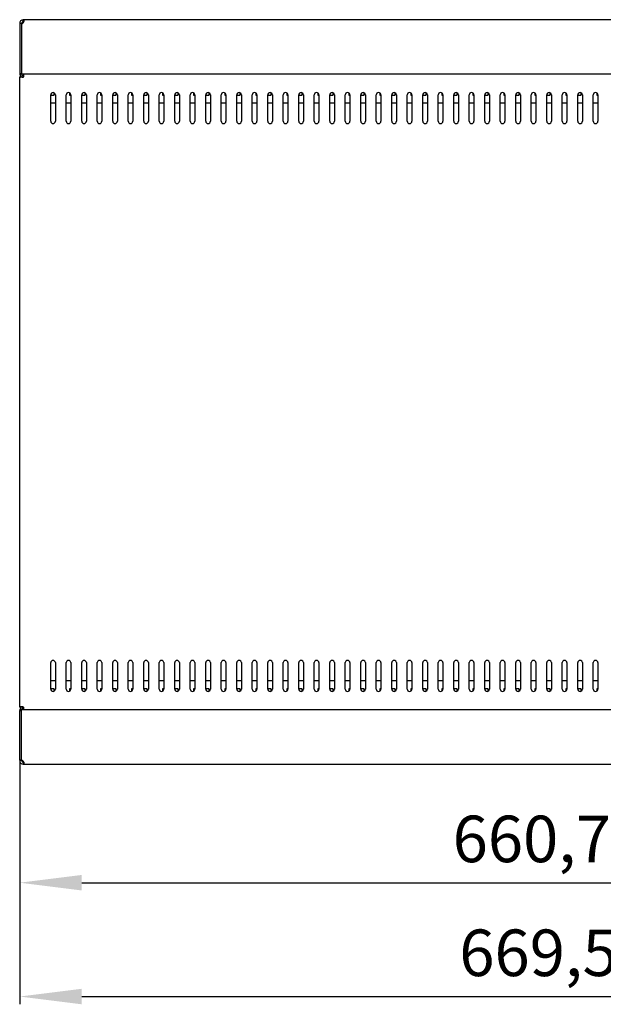
# Model space of a CAD drawing. Units: millimetres. Extents: x 0 to 420, y 0 to 297.
# Drawn here: x 106 to 143, y 167 to 231 of the extents above; entities that cross this region are included whole.
import ezdxf

# ---------------------------------------------------------------- set-up
doc = ezdxf.new("R2010")
doc.units = ezdxf.units.MM
doc.header["$LTSCALE"] = 23.1
doc.header["$PDMODE"] = 3
doc.header["$PDSIZE"] = 1
doc.layers.get('0').update_dxf_attribs({"linetype": 'CONTINUOUS'})
doc.layers.get('Defpoints').update_dxf_attribs({"linetype": 'CONTINUOUS'})
for name, color, linetype in [('02___PRT_ALL_AXES', 7, 'CONTINUOUS'), ('07__ASM_ALL_ANNOTATION', 7, 'CONTINUOUS'), ('ALL_FEATURES', 7, 'CONTINUOUS')]:
    doc.layers.add(name, color=color, linetype=linetype)
doc.styles.get("Standard").update_dxf_attribs({"font": 'gost.ttf'})
doc.dimstyles.new('DIMSTYLE_1', dxfattribs={"dimtxt": 3, "dimasz": 4, "dimexe": 0.5, "dimexo": 0, "dimgap": 0.75, "dimtad": 1, "dimdec": 3, "dimlfac": 10, "dimtxsty": 'STANDARD', "dimblk": '_FILLED', "dimblk1": '_FILLED', "dimblk2": '_FILLED', "dimcen": 0.09, "dimadec": 0, "dimazin": 0, "dimtp": 0.8, "dimtm": 0.8, "dimtfac": 1, "dimtdec": 3, "dimtofl": 0, "dimtmove": 0, "dimatfit": 3, "dimldrblk": '_FILLED', "dimfxl": 1, "dimtolj": 1, "dimarcsym": 0})

# ---------------------------------------------------------------- blocks, each defined once
blk = doc.blocks.new('_FILLED')
at = {"color": 0, "linetype": 'ByBlock'}
blk.add_solid([(0, 0), (-1, 0.125), (-1, -0.125)], dxfattribs=at)
blk = doc.blocks.new('*D3')
at = {"layer": '07__ASM_ALL_ANNOTATION', "color": 0, "linetype": 'Continuous', "lineweight": -2}
for p, q in [((172.535, 202.406), (172.535, 167.181)), ((105.585, 182.911), (105.585, 167.181)), ((109.585, 167.681), (168.535, 167.681))]:
    blk.add_line(p, q, dxfattribs=at)
at = {"layer": 'Defpoints', "color": 0, "linetype": 'Continuous'}
for p in [(172.535, 202.406), (105.585, 182.911), (172.535, 167.681)]:
    blk.add_point(p, dxfattribs=at)
at = {"layer": '07__ASM_ALL_ANNOTATION', "color": 0, "linetype": 'Continuous', "lineweight": -2, "xscale": 4, "yscale": 4, "zscale": 4, "rotation": 180}
blk.add_blockref('_FILLED', (105.585, 167.681), dxfattribs=at)
at = {"layer": '07__ASM_ALL_ANNOTATION', "color": 0, "linetype": 'Continuous', "lineweight": -2, "xscale": 4, "yscale": 4, "zscale": 4}
blk.add_blockref('_FILLED', (172.535, 167.681), dxfattribs=at)
at = {"layer": '07__ASM_ALL_ANNOTATION', "color": 0, "linetype": 'Continuous', "insert": (139.056, 172.002), "char_height": 3, "attachment_point": 2}
blk.add_mtext('\\A1;669,5', dxfattribs=at)
blk = doc.blocks.new('*D4')
at = {"layer": '07__ASM_ALL_ANNOTATION', "color": 0, "linetype": 'Continuous', "lineweight": -2}
for p, q in [((171.655, 184.108), (171.655, 174.521)), ((105.585, 182.911), (105.585, 174.521)), ((109.585, 175.021), (167.655, 175.021))]:
    blk.add_line(p, q, dxfattribs=at)
at = {"layer": 'Defpoints', "color": 0, "linetype": 'Continuous'}
for p in [(171.655, 184.108), (105.585, 182.911), (171.655, 175.021)]:
    blk.add_point(p, dxfattribs=at)
at = {"layer": '07__ASM_ALL_ANNOTATION', "color": 0, "linetype": 'Continuous', "lineweight": -2, "xscale": 4, "yscale": 4, "zscale": 4, "rotation": 180}
blk.add_blockref('_FILLED', (105.585, 175.021), dxfattribs=at)
at = {"layer": '07__ASM_ALL_ANNOTATION', "color": 0, "linetype": 'Continuous', "lineweight": -2, "xscale": 4, "yscale": 4, "zscale": 4}
blk.add_blockref('_FILLED', (171.655, 175.021), dxfattribs=at)
at = {"layer": '07__ASM_ALL_ANNOTATION', "color": 0, "linetype": 'Continuous', "insert": (138.627, 179.342), "char_height": 3, "attachment_point": 2}
blk.add_mtext('\\A1;660,7', dxfattribs=at)

msp = doc.modelspace()

# ---------------------------------------------------------------- linework, layer by layer
at = {"color": 7, "linetype": 'Continuous'}
for p, q in [((105.70513, 230.41573), (105.58513, 230.41573)), ((105.81482, 230.53529), (105.80451, 230.65484)), ((105.81119, 230.53529), (105.81119, 230.65484)), ((105.81513, 230.53573), (105.81513, 230.46394)), ((170.28513, 230.65573), (105.82513, 230.65573)), ((105.58513, 227.19573), (105.70513, 227.19573)), ((105.58513, 186.35573), (105.58513, 226.95573)), ((105.78513, 226.95573), (105.58513, 226.95573)), ((105.60068, 226.97946), (105.65728, 226.95573)), ((105.61192, 227.00214), (105.70175, 227.15773)), ((105.69852, 226.95214), (105.78835, 227.10773)), ((105.70513, 227.15573), (171.65513, 227.15573)), ((105.78513, 226.90214), (105.78513, 226.97946)), ((105.78513, 226.97946), (105.84632, 226.97946)), ((105.84632, 227.07573), (105.82513, 227.07573)), ((105.84632, 226.97946), (105.84632, 227.15773)), ((107.58513, 224.10573), (107.58513, 225.80573)), ((107.88513, 225.80573), (107.88513, 224.10573)), ((108.58513, 224.10573), (108.58513, 225.80573)), ((108.83013, 225.76573), (108.83013, 225.91563)), ((108.88513, 225.76573), (108.83013, 225.76573)), ((108.88513, 225.80573), (108.88513, 224.10573)), ((109.58513, 224.10573), (109.58513, 225.80573)), ((109.78013, 225.76573), (109.58513, 225.76573)), ((109.78013, 225.94367), (109.78013, 225.76573)), ((109.88513, 225.80573), (109.88513, 224.10573)), ((110.58513, 224.10573), (110.58513, 225.80573)), ((110.83013, 225.76573), (110.83013, 225.91563)), ((110.88513, 225.76573), (110.83013, 225.76573)), ((110.88513, 225.80573), (110.88513, 224.10573)), ((111.58513, 224.10573), (111.58513, 225.80573)), ((111.78013, 225.76573), (111.58513, 225.76573)), ((111.78013, 225.94367), (111.78013, 225.76573)), ((111.88513, 225.80573), (111.88513, 224.10573)), ((112.58513, 224.10573), (112.58513, 225.80573)), ((112.83013, 225.76573), (112.83013, 225.91563)), ((112.88513, 225.76573), (112.83013, 225.76573)), ((112.88513, 225.80573), (112.88513, 224.10573)), ((113.58513, 224.10573), (113.58513, 225.80573)), ((113.78013, 225.76573), (113.58513, 225.76573)), ((113.78013, 225.94367), (113.78013, 225.76573)), ((113.88513, 225.80573), (113.88513, 224.10573)), ((114.58513, 224.10573), (114.58513, 225.80573)), ((114.83013, 225.76573), (114.83013, 225.91563)), ((114.88513, 225.76573), (114.83013, 225.76573)), ((114.88513, 225.80573), (114.88513, 224.10573)), ((115.58513, 224.10573), (115.58513, 225.80573)), ((115.78013, 225.76573), (115.58513, 225.76573)), ((115.78013, 225.94367), (115.78013, 225.76573)), ((115.88513, 225.80573), (115.88513, 224.10573)), ((116.58513, 224.10573), (116.58513, 225.80573)), ((116.83013, 225.76573), (116.83013, 225.91563)), ((116.88513, 225.76573), (116.83013, 225.76573)), ((116.88513, 225.80573), (116.88513, 224.10573)), ((117.58513, 224.10573), (117.58513, 225.80573)), ((117.78013, 225.76573), (117.58513, 225.76573)), ((117.78013, 225.94367), (117.78013, 225.76573)), ((117.88513, 225.80573), (117.88513, 224.10573)), ((118.58513, 224.10573), (118.58513, 225.80573)), ((118.83013, 225.76573), (118.83013, 225.91563)), ((118.88513, 225.76573), (118.83013, 225.76573)), ((118.88513, 225.80573), (118.88513, 224.10573)), ((119.58513, 224.10573), (119.58513, 225.80573)), ((119.78013, 225.76573), (119.58513, 225.76573)), ((119.78013, 225.94367), (119.78013, 225.76573)), ((119.88513, 225.80573), (119.88513, 224.10573)), ((120.58513, 224.10573), (120.58513, 225.80573)), ((120.83013, 225.76573), (120.83013, 225.91563)), ((120.88513, 225.76573), (120.83013, 225.76573)), ((120.88513, 225.80573), (120.88513, 224.10573)), ((121.58513, 224.10573), (121.58513, 225.80573)), ((121.78013, 225.76573), (121.58513, 225.76573)), ((121.78013, 225.94367), (121.78013, 225.76573)), ((121.88513, 225.80573), (121.88513, 224.10573)), ((122.58513, 224.10573), (122.58513, 225.80573)), ((122.83013, 225.76573), (122.83013, 225.91563)), ((122.88513, 225.76573), (122.83013, 225.76573)), ((122.88513, 225.80573), (122.88513, 224.10573)), ((123.58513, 224.10573), (123.58513, 225.80573)), ((123.78013, 225.76573), (123.58513, 225.76573)), ((123.78013, 225.94367), (123.78013, 225.76573)), ((123.88513, 225.80573), (123.88513, 224.10573)), ((124.58513, 224.10573), (124.58513, 225.80573)), ((124.83013, 225.76573), (124.83013, 225.91563)), ((124.88513, 225.76573), (124.83013, 225.76573)), ((124.88513, 225.80573), (124.88513, 224.10573)), ((125.58513, 224.10573), (125.58513, 225.80573)), ((125.78013, 225.76573), (125.58513, 225.76573)), ((125.78013, 225.94367), (125.78013, 225.76573)), ((125.88513, 225.80573), (125.88513, 224.10573)), ((126.58513, 224.10573), (126.58513, 225.80573)), ((126.83013, 225.76573), (126.83013, 225.91563)), ((126.88513, 225.76573), (126.83013, 225.76573)), ((126.88513, 225.80573), (126.88513, 224.10573)), ((127.58513, 224.10573), (127.58513, 225.80573)), ((127.78013, 225.76573), (127.58513, 225.76573)), ((127.78013, 225.94367), (127.78013, 225.76573)), ((127.88513, 225.80573), (127.88513, 224.10573)), ((128.58513, 224.10573), (128.58513, 225.80573)), ((128.83013, 225.76573), (128.83013, 225.91563)), ((128.88513, 225.76573), (128.83013, 225.76573)), ((128.88513, 225.80573), (128.88513, 224.10573)), ((129.58513, 224.10573), (129.58513, 225.80573)), ((129.78013, 225.76573), (129.58513, 225.76573)), ((129.78013, 225.94367), (129.78013, 225.76573)), ((129.88513, 225.80573), (129.88513, 224.10573)), ((130.58513, 224.10573), (130.58513, 225.80573)), ((130.83013, 225.76573), (130.83013, 225.91563)), ((130.88513, 225.76573), (130.83013, 225.76573)), ((130.88513, 225.80573), (130.88513, 224.10573)), ((131.58513, 224.10573), (131.58513, 225.80573)), ((131.78013, 225.76573), (131.58513, 225.76573)), ((131.78013, 225.94367), (131.78013, 225.76573)), ((131.88513, 225.80573), (131.88513, 224.10573)), ((132.58513, 224.10573), (132.58513, 225.80573)), ((132.83013, 225.76573), (132.83013, 225.91563)), ((132.88513, 225.76573), (132.83013, 225.76573)), ((132.88513, 225.80573), (132.88513, 224.10573)), ((133.58513, 224.10573), (133.58513, 225.80573)), ((133.78013, 225.76573), (133.58513, 225.76573)), ((133.78013, 225.94367), (133.78013, 225.76573)), ((133.88513, 225.80573), (133.88513, 224.10573)), ((134.58513, 224.10573), (134.58513, 225.80573)), ((134.83013, 225.76573), (134.83013, 225.91563)), ((134.88513, 225.76573), (134.83013, 225.76573)), ((134.88513, 225.80573), (134.88513, 224.10573)), ((135.58513, 224.10573), (135.58513, 225.80573)), ((135.78013, 225.76573), (135.58513, 225.76573)), ((135.78013, 225.94367), (135.78013, 225.76573)), ((135.88513, 225.80573), (135.88513, 224.10573)), ((136.58513, 224.10573), (136.58513, 225.80573)), ((136.83013, 225.76573), (136.83013, 225.91563)), ((136.88513, 225.76573), (136.83013, 225.76573)), ((136.88513, 225.80573), (136.88513, 224.10573)), ((137.58513, 224.10573), (137.58513, 225.80573)), ((137.78013, 225.76573), (137.58513, 225.76573)), ((137.78013, 225.94367), (137.78013, 225.76573)), ((137.88513, 225.80573), (137.88513, 224.10573)), ((138.58513, 224.10573), (138.58513, 225.80573)), ((138.83013, 225.76573), (138.83013, 225.91563)), ((138.88513, 225.76573), (138.83013, 225.76573)), ((138.88513, 225.80573), (138.88513, 224.10573)), ((139.58513, 224.10573), (139.58513, 225.80573)), ((139.78013, 225.76573), (139.58513, 225.76573)), ((139.78013, 225.94367), (139.78013, 225.76573)), ((139.88513, 225.80573), (139.88513, 224.10573)), ((140.58513, 224.10573), (140.58513, 225.80573)), ((140.83013, 225.76573), (140.83013, 225.91563)), ((140.88513, 225.76573), (140.83013, 225.76573)), ((140.88513, 225.80573), (140.88513, 224.10573)), ((141.58513, 224.10573), (141.58513, 225.80573)), ((141.78013, 225.76573), (141.58513, 225.76573)), ((141.78013, 225.94367), (141.78013, 225.76573)), ((141.88513, 225.80573), (141.88513, 224.10573)), ((142.58513, 224.10573), (142.58513, 225.80573)), ((142.83013, 225.76573), (142.83013, 225.91563)), ((142.88513, 225.76573), (142.83013, 225.76573)), ((142.88513, 225.80573), (142.88513, 224.10573)), ((107.58513, 187.50573), (107.58513, 189.20573)), ((107.88513, 189.20573), (107.88513, 187.50573)), ((108.58513, 187.50573), (108.58513, 189.20573)), ((108.88513, 189.20573), (108.88513, 187.50573)), ((109.58513, 187.50573), (109.58513, 189.20573)), ((109.88513, 189.20573), (109.88513, 187.50573)), ((110.58513, 187.50573), (110.58513, 189.20573)), ((110.88513, 189.20573), (110.88513, 187.50573)), ((111.58513, 187.50573), (111.58513, 189.20573)), ((111.88513, 189.20573), (111.88513, 187.50573)), ((112.58513, 187.50573), (112.58513, 189.20573)), ((112.88513, 189.20573), (112.88513, 187.50573)), ((113.58513, 187.50573), (113.58513, 189.20573)), ((113.88513, 189.20573), (113.88513, 187.50573)), ((114.58513, 187.50573), (114.58513, 189.20573)), ((114.88513, 189.20573), (114.88513, 187.50573)), ((115.58513, 187.50573), (115.58513, 189.20573)), ((115.88513, 189.20573), (115.88513, 187.50573)), ((116.58513, 187.50573), (116.58513, 189.20573)), ((116.88513, 189.20573), (116.88513, 187.50573)), ((117.58513, 187.50573), (117.58513, 189.20573)), ((117.88513, 189.20573), (117.88513, 187.50573)), ((118.58513, 187.50573), (118.58513, 189.20573)), ((118.88513, 189.20573), (118.88513, 187.50573)), ((119.58513, 187.50573), (119.58513, 189.20573)), ((119.88513, 189.20573), (119.88513, 187.50573)), ((120.58513, 187.50573), (120.58513, 189.20573)), ((120.88513, 189.20573), (120.88513, 187.50573)), ((121.58513, 187.50573), (121.58513, 189.20573)), ((121.88513, 189.20573), (121.88513, 187.50573)), ((122.58513, 187.50573), (122.58513, 189.20573)), ((122.88513, 189.20573), (122.88513, 187.50573)), ((123.58513, 187.50573), (123.58513, 189.20573)), ((123.88513, 189.20573), (123.88513, 187.50573)), ((124.58513, 187.50573), (124.58513, 189.20573)), ((124.88513, 189.20573), (124.88513, 187.50573)), ((125.58513, 187.50573), (125.58513, 189.20573)), ((125.88513, 189.20573), (125.88513, 187.50573)), ((126.58513, 187.50573), (126.58513, 189.20573)), ((126.88513, 189.20573), (126.88513, 187.50573)), ((127.58513, 187.50573), (127.58513, 189.20573)), ((127.88513, 189.20573), (127.88513, 187.50573)), ((128.58513, 187.50573), (128.58513, 189.20573)), ((128.88513, 189.20573), (128.88513, 187.50573)), ((129.58513, 187.50573), (129.58513, 189.20573)), ((129.88513, 189.20573), (129.88513, 187.50573)), ((130.58513, 187.50573), (130.58513, 189.20573)), ((130.88513, 189.20573), (130.88513, 187.50573)), ((131.58513, 187.50573), (131.58513, 189.20573)), ((131.88513, 189.20573), (131.88513, 187.50573)), ((132.58513, 187.50573), (132.58513, 189.20573)), ((132.88513, 189.20573), (132.88513, 187.50573)), ((133.58513, 187.50573), (133.58513, 189.20573)), ((133.88513, 189.20573), (133.88513, 187.50573)), ((134.58513, 187.50573), (134.58513, 189.20573)), ((134.88513, 189.20573), (134.88513, 187.50573)), ((135.58513, 187.50573), (135.58513, 189.20573)), ((135.88513, 189.20573), (135.88513, 187.50573)), ((136.58513, 187.50573), (136.58513, 189.20573)), ((136.88513, 189.20573), (136.88513, 187.50573)), ((137.58513, 187.50573), (137.58513, 189.20573)), ((137.88513, 189.20573), (137.88513, 187.50573)), ((138.58513, 187.50573), (138.58513, 189.20573)), ((138.88513, 189.20573), (138.88513, 187.50573)), ((139.58513, 187.50573), (139.58513, 189.20573)), ((139.88513, 189.20573), (139.88513, 187.50573)), ((140.58513, 187.50573), (140.58513, 189.20573)), ((140.88513, 189.20573), (140.88513, 187.50573)), ((141.58513, 187.50573), (141.58513, 189.20573)), ((141.88513, 189.20573), (141.88513, 187.50573)), ((142.58513, 187.50573), (142.58513, 189.20573)), ((142.88513, 189.20573), (142.88513, 187.50573)), ((107.58513, 187.54573), (107.78013, 187.54573)), ((107.78013, 187.54573), (107.78013, 187.36779)), ((108.83013, 187.39582), (108.83013, 187.54573)), ((108.83013, 187.54573), (108.88513, 187.54573)), ((109.58513, 187.54573), (109.78013, 187.54573)), ((109.78013, 187.54573), (109.78013, 187.36779)), ((110.83013, 187.39582), (110.83013, 187.54573)), ((110.83013, 187.54573), (110.88513, 187.54573)), ((111.58513, 187.54573), (111.78013, 187.54573)), ((111.78013, 187.54573), (111.78013, 187.36779)), ((112.83013, 187.39582), (112.83013, 187.54573)), ((112.83013, 187.54573), (112.88513, 187.54573)), ((113.58513, 187.54573), (113.78013, 187.54573)), ((113.78013, 187.54573), (113.78013, 187.36779)), ((114.83013, 187.39582), (114.83013, 187.54573)), ((114.83013, 187.54573), (114.88513, 187.54573)), ((115.58513, 187.54573), (115.78013, 187.54573)), ((115.78013, 187.54573), (115.78013, 187.36779)), ((116.83013, 187.39582), (116.83013, 187.54573)), ((116.83013, 187.54573), (116.88513, 187.54573)), ((117.58513, 187.54573), (117.78013, 187.54573)), ((117.78013, 187.54573), (117.78013, 187.36779)), ((118.83013, 187.39582), (118.83013, 187.54573)), ((118.83013, 187.54573), (118.88513, 187.54573)), ((119.58513, 187.54573), (119.78013, 187.54573)), ((119.78013, 187.54573), (119.78013, 187.36779)), ((120.83013, 187.39582), (120.83013, 187.54573)), ((120.83013, 187.54573), (120.88513, 187.54573)), ((121.58513, 187.54573), (121.78013, 187.54573)), ((121.78013, 187.54573), (121.78013, 187.36779)), ((122.83013, 187.39582), (122.83013, 187.54573)), ((122.83013, 187.54573), (122.88513, 187.54573)), ((123.58513, 187.54573), (123.78013, 187.54573)), ((123.78013, 187.54573), (123.78013, 187.36779)), ((124.83013, 187.54573), (124.88513, 187.54573)), ((124.83013, 187.39582), (124.83013, 187.54573)), ((125.58513, 187.54573), (125.78013, 187.54573)), ((125.78013, 187.54573), (125.78013, 187.36779)), ((126.83013, 187.54573), (126.88513, 187.54573)), ((126.83013, 187.39582), (126.83013, 187.54573)), ((127.58513, 187.54573), (127.78013, 187.54573)), ((127.78013, 187.54573), (127.78013, 187.36779)), ((128.83013, 187.54573), (128.88513, 187.54573)), ((128.83013, 187.39582), (128.83013, 187.54573)), ((129.58513, 187.54573), (129.78013, 187.54573)), ((129.78013, 187.54573), (129.78013, 187.36779)), ((130.83013, 187.54573), (130.88513, 187.54573)), ((130.83013, 187.39582), (130.83013, 187.54573)), ((131.58513, 187.54573), (131.78013, 187.54573)), ((131.78013, 187.54573), (131.78013, 187.36779)), ((132.83013, 187.54573), (132.88513, 187.54573)), ((132.83013, 187.39582), (132.83013, 187.54573)), ((133.58513, 187.54573), (133.78013, 187.54573)), ((133.78013, 187.54573), (133.78013, 187.36779)), ((134.83013, 187.54573), (134.88513, 187.54573)), ((134.83013, 187.39582), (134.83013, 187.54573)), ((135.58513, 187.54573), (135.78013, 187.54573)), ((135.78013, 187.54573), (135.78013, 187.36779)), ((136.83013, 187.54573), (136.88513, 187.54573)), ((136.83013, 187.39582), (136.83013, 187.54573)), ((137.58513, 187.54573), (137.78013, 187.54573)), ((137.78013, 187.54573), (137.78013, 187.36779)), ((138.83013, 187.54573), (138.88513, 187.54573)), ((138.83013, 187.39582), (138.83013, 187.54573)), ((139.58513, 187.54573), (139.78013, 187.54573)), ((139.78013, 187.54573), (139.78013, 187.36779)), ((140.83013, 187.54573), (140.88513, 187.54573)), ((140.83013, 187.39582), (140.83013, 187.54573)), ((141.58513, 187.54573), (141.78013, 187.54573)), ((141.78013, 187.54573), (141.78013, 187.36779)), ((142.83013, 187.54573), (142.88513, 187.54573)), ((142.83013, 187.39582), (142.83013, 187.54573)), ((105.78513, 186.35573), (105.58513, 186.35573)), ((105.58513, 186.11573), (105.70513, 186.11573)), ((105.60068, 186.332), (105.65728, 186.35573)), ((105.61192, 186.30932), (105.70175, 186.15373)), ((105.69852, 186.35932), (105.78835, 186.20373)), ((171.65513, 186.15573), (105.70513, 186.15573)), ((105.78513, 186.332), (105.78513, 186.40932)), ((105.78513, 186.332), (105.84632, 186.332)), ((105.82513, 186.23573), (105.84632, 186.23573)), ((105.84632, 186.15373), (105.84632, 186.332)), ((105.70513, 182.89573), (105.58513, 182.89573)), ((105.81513, 182.77573), (105.81513, 182.84752)), ((105.81482, 182.77617), (105.80451, 182.65662)), ((105.81119, 182.77617), (105.81119, 182.65662)), ((105.82513, 182.65573), (170.28513, 182.65573))]:
    msp.add_line(p, q, dxfattribs=at)
for centre, radius, start, end in [((105.82513, 230.41573), 0.24, 94.9276241, 180), ((105.82513, 230.41573), 0.12, 90, 180), ((105.63421, 230.57924), 0.21471, 322.8219978, 327.7654696), ((105.82515, 230.54544), 0.11028, 90.0132455, 97.2718479), ((105.5707, 230.61121), 0.28605, 342.8207989, 344.7849046), ((105.82513, 227.19573), 0.24, 180, 218.1577026), ((105.78513, 226.90214), 0.2, 150, 164.8387595), ((105.82513, 227.19573), 0.24, 242.9354889, 259.9748849), ((105.82513, 227.19573), 0.12, 248.4835358, 270), ((105.61515, 227.20773), 0.2, 330, 344.8712324), ((107.73513, 225.80573), 0.15, 0, 180), ((108.73513, 225.80573), 0.15, 0, 180), ((109.73513, 225.80573), 0.15, 0, 180), ((110.73513, 225.80573), 0.15, 0, 180), ((111.73513, 225.80573), 0.15, 0, 180), ((112.73513, 225.80573), 0.15, 0, 180), ((113.73513, 225.80573), 0.15, 0, 180), ((114.73513, 225.80573), 0.15, 0, 180), ((115.73513, 225.80573), 0.15, 0, 180), ((116.73513, 225.80573), 0.15, 0, 180), ((117.73513, 225.80573), 0.15, 0, 180), ((118.73513, 225.80573), 0.15, 0, 180), ((119.73513, 225.80573), 0.15, 0, 180), ((120.73513, 225.80573), 0.15, 0, 180), ((121.73513, 225.80573), 0.15, 0, 180), ((122.73513, 225.80573), 0.15, 0, 180), ((123.73513, 225.80573), 0.15, 0, 180), ((124.73513, 225.80573), 0.15, 0, 180), ((125.73513, 225.80573), 0.15, 0, 180), ((126.73513, 225.80573), 0.15, 0, 180), ((127.73513, 225.80573), 0.15, 0, 180), ((128.73513, 225.80573), 0.15, 0, 180), ((129.73513, 225.80573), 0.15, 0, 180), ((130.73513, 225.80573), 0.15, 0, 180), ((131.73513, 225.80573), 0.15, 0, 180), ((132.73513, 225.80573), 0.15, 0, 180), ((133.73513, 225.80573), 0.15, 0, 180), ((134.73513, 225.80573), 0.15, 0, 180), ((135.73513, 225.80573), 0.15, 0, 180), ((136.73513, 225.80573), 0.15, 0, 180), ((137.73513, 225.80573), 0.15, 0, 180), ((138.73513, 225.80573), 0.15, 0, 180), ((139.73513, 225.80573), 0.15, 0, 180), ((140.73513, 225.80573), 0.15, 0, 180), ((141.73513, 225.80573), 0.15, 0, 180), ((142.73513, 225.80573), 0.15, 0, 180), ((107.73513, 224.10573), 0.15, 180, 360), ((108.73513, 224.10573), 0.15, 180, 360), ((109.73513, 224.10573), 0.15, 180, 360), ((110.73513, 224.10573), 0.15, 180, 360), ((111.73513, 224.10573), 0.15, 180, 360), ((112.73513, 224.10573), 0.15, 180, 360), ((113.73513, 224.10573), 0.15, 180, 360), ((114.73513, 224.10573), 0.15, 180, 360), ((115.73513, 224.10573), 0.15, 180, 360), ((116.73513, 224.10573), 0.15, 180, 360), ((117.73513, 224.10573), 0.15, 180, 360), ((118.73513, 224.10573), 0.15, 180, 360), ((119.73513, 224.10573), 0.15, 180, 360), ((120.73513, 224.10573), 0.15, 180, 360), ((121.73513, 224.10573), 0.15, 180, 360), ((122.73513, 224.10573), 0.15, 180, 360), ((123.73513, 224.10573), 0.15, 180, 360), ((124.73513, 224.10573), 0.15, 180, 360), ((125.73513, 224.10573), 0.15, 180, 360), ((126.73513, 224.10573), 0.15, 180, 360), ((127.73513, 224.10573), 0.15, 180, 360), ((128.73513, 224.10573), 0.15, 180, 360), ((129.73513, 224.10573), 0.15, 180, 360), ((130.73513, 224.10573), 0.15, 180, 360), ((131.73513, 224.10573), 0.15, 180, 360), ((132.73513, 224.10573), 0.15, 180, 360), ((133.73513, 224.10573), 0.15, 180, 360), ((134.73513, 224.10573), 0.15, 180, 360), ((135.73513, 224.10573), 0.15, 180, 360), ((136.73513, 224.10573), 0.15, 180, 360), ((137.73513, 224.10573), 0.15, 180, 360), ((138.73513, 224.10573), 0.15, 180, 360), ((139.73513, 224.10573), 0.15, 180, 360), ((140.73513, 224.10573), 0.15, 180, 360), ((141.73513, 224.10573), 0.15, 180, 360), ((142.73513, 224.10573), 0.15, 180, 360), ((107.73513, 189.20573), 0.15, 0, 180), ((108.73513, 189.20573), 0.15, 0, 180), ((109.73513, 189.20573), 0.15, 0, 180), ((110.73513, 189.20573), 0.15, 0, 180), ((111.73513, 189.20573), 0.15, 0, 180), ((112.73513, 189.20573), 0.15, 0, 180), ((113.73513, 189.20573), 0.15, 0, 180), ((114.73513, 189.20573), 0.15, 0, 180), ((115.73513, 189.20573), 0.15, 0, 180), ((116.73513, 189.20573), 0.15, 0, 180), ((117.73513, 189.20573), 0.15, 0, 180), ((118.73513, 189.20573), 0.15, 0, 180), ((119.73513, 189.20573), 0.15, 0, 180), ((120.73513, 189.20573), 0.15, 0, 180), ((121.73513, 189.20573), 0.15, 0, 180), ((122.73513, 189.20573), 0.15, 0, 180), ((123.73513, 189.20573), 0.15, 0, 180), ((124.73513, 189.20573), 0.15, 0, 180), ((125.73513, 189.20573), 0.15, 0, 180), ((126.73513, 189.20573), 0.15, 0, 180), ((127.73513, 189.20573), 0.15, 0, 180), ((128.73513, 189.20573), 0.15, 0, 180), ((129.73513, 189.20573), 0.15, 0, 180), ((130.73513, 189.20573), 0.15, 0, 180), ((131.73513, 189.20573), 0.15, 0, 180), ((132.73513, 189.20573), 0.15, 0, 180), ((133.73513, 189.20573), 0.15, 0, 180), ((134.73513, 189.20573), 0.15, 0, 180), ((135.73513, 189.20573), 0.15, 0, 180), ((136.73513, 189.20573), 0.15, 0, 180), ((137.73513, 189.20573), 0.15, 0, 180), ((138.73513, 189.20573), 0.15, 0, 180), ((139.73513, 189.20573), 0.15, 0, 180), ((140.73513, 189.20573), 0.15, 0, 180), ((141.73513, 189.20573), 0.15, 0, 180), ((142.73513, 189.20573), 0.15, 0, 180), ((107.73513, 187.50573), 0.15, 180, 360), ((108.73513, 187.50573), 0.15, 180, 360), ((109.73513, 187.50573), 0.15, 180, 360), ((110.73513, 187.50573), 0.15, 180, 360), ((111.73513, 187.50573), 0.15, 180, 360), ((112.73513, 187.50573), 0.15, 180, 360), ((113.73513, 187.50573), 0.15, 180, 360), ((114.73513, 187.50573), 0.15, 180, 360), ((115.73513, 187.50573), 0.15, 180, 360), ((116.73513, 187.50573), 0.15, 180, 360), ((117.73513, 187.50573), 0.15, 180, 360), ((118.73513, 187.50573), 0.15, 180, 360), ((119.73513, 187.50573), 0.15, 180, 360), ((120.73513, 187.50573), 0.15, 180, 360), ((121.73513, 187.50573), 0.15, 180, 360), ((122.73513, 187.50573), 0.15, 180, 360), ((123.73513, 187.50573), 0.15, 180, 360), ((124.73513, 187.50573), 0.15, 180, 360), ((125.73513, 187.50573), 0.15, 180, 360), ((126.73513, 187.50573), 0.15, 180, 360), ((127.73513, 187.50573), 0.15, 180, 360), ((128.73513, 187.50573), 0.15, 180, 360), ((129.73513, 187.50573), 0.15, 180, 360), ((130.73513, 187.50573), 0.15, 180, 360), ((131.73513, 187.50573), 0.15, 180, 360), ((132.73513, 187.50573), 0.15, 180, 360), ((133.73513, 187.50573), 0.15, 180, 360), ((134.73513, 187.50573), 0.15, 180, 360), ((135.73513, 187.50573), 0.15, 180, 360), ((136.73513, 187.50573), 0.15, 180, 360), ((137.73513, 187.50573), 0.15, 180, 360), ((138.73513, 187.50573), 0.15, 180, 360), ((139.73513, 187.50573), 0.15, 180, 360), ((140.73513, 187.50573), 0.15, 180, 360), ((141.73513, 187.50573), 0.15, 180, 360), ((142.73513, 187.50573), 0.15, 180, 360), ((105.78513, 186.40932), 0.2, 180, 187.5806202), ((105.82513, 186.11573), 0.24, 141.8415774, 180), ((105.78513, 186.40932), 0.2, 195.1612405, 210), ((105.82513, 186.11573), 0.24, 105.9630315, 117.0652359), ((105.82513, 186.11573), 0.12, 90, 114.1849102), ((105.61515, 186.10373), 0.2, 15.1287676, 30), ((105.82513, 182.89573), 0.24, 180, 265.0723759), ((105.82513, 182.89573), 0.12, 180, 270), ((105.82515, 182.76601), 0.11028, 262.7281521, 269.9867545)]:
    msp.add_arc(centre, radius, start, end, dxfattribs=at)
for points in [[(105.80528, 230.44949), (105.79566, 230.43682), (105.78438, 230.42512), (105.77154, 230.41573)], [(105.84399, 230.52672), (105.83729, 230.50503), (105.82795, 230.4839), (105.81583, 230.46471)], [(105.84388, 230.63778), (105.85304, 230.6253), (105.85514, 230.6082), (105.85511, 230.59271)], [(105.85511, 230.59271), (105.85507, 230.57365), (105.85173, 230.55454), (105.84672, 230.53614)], [(105.77154, 182.89573), (105.78931, 182.88273), (105.80407, 182.86535), (105.81583, 182.84674)], [(105.81583, 182.84674), (105.82848, 182.82671), (105.8381, 182.80457), (105.84486, 182.78186)], [(105.85511, 182.71874), (105.85516, 182.69651), (105.8453, 182.66688), (105.82429, 182.65958)], [(105.84486, 182.78186), (105.85094, 182.76143), (105.85506, 182.74006), (105.85511, 182.71874)]]:
    msp.add_open_spline(points, degree=3, dxfattribs=at)
for points, knots in [([(105.81119, 230.65484), (105.81781, 230.654), (105.83034, 230.65097), (105.84039, 230.64254), (105.84388, 230.63778)], [0, 0, 0, 0, 0.53064891, 1, 1, 1, 1]), ([(105.81119, 230.53529), (105.81717, 230.5349), (105.82823, 230.53374), (105.83899, 230.52997), (105.84327, 230.52716)], [0, 0, 0, 0, 0.53922451, 1, 1, 1, 1]), ([(105.82587, 182.77771), (105.82351, 182.77731), (105.81862, 182.7767), (105.81371, 182.77633), (105.81119, 182.77617)], [0, 0, 0, 0, 0.48780447, 1, 1, 1, 1]), ([(105.82429, 182.65958), (105.82225, 182.65887), (105.81792, 182.65766), (105.8135, 182.65691), (105.81119, 182.65662)], [0, 0, 0, 0, 0.48178247, 1, 1, 1, 1]), ([(105.83998, 182.78216), (105.8379, 182.78103), (105.83326, 182.7792), (105.82842, 182.77814), (105.82587, 182.77771)], [0, 0, 0, 0, 0.47882213, 1, 1, 1, 1])]:
    msp.add_open_spline(points, degree=3, knots=knots, dxfattribs=at)
at = {"layer": '02___PRT_ALL_AXES', "color": 7, "linetype": 'Continuous'}
for p, q in [((105.58513, 230.40022), (105.58513, 227.19573)), ((105.70513, 230.40022), (105.58513, 230.40022)), ((105.70513, 230.40022), (105.70513, 227.15573)), ((105.58513, 182.91123), (105.58513, 186.11573)), ((105.70513, 182.91123), (105.70513, 186.15573)), ((105.70513, 182.91123), (105.58513, 182.91123)), ((105.70513, 182.89573), (105.70513, 182.90737))]:
    msp.add_line(p, q, dxfattribs=at)
for centre, start, end in [((105.70513, 230.55022), 270, 296.2805144), ((105.70513, 182.76123), 63.7194856, 90)]:
    msp.add_arc(centre, 0.15, start, end, dxfattribs=at)
at = {"layer": 'ALL_FEATURES', "color": 7, "linetype": 'Continuous'}
for p, q in [((107.78013, 225.76573), (107.58513, 225.76573)), ((107.78013, 225.94367), (107.78013, 225.76573)), ((107.58513, 225.28573), (107.88513, 225.28573)), ((108.58513, 225.28573), (108.88513, 225.28573)), ((109.58513, 225.28573), (109.88513, 225.28573)), ((110.58513, 225.28573), (110.88513, 225.28573)), ((111.58513, 225.28573), (111.88513, 225.28573)), ((112.58513, 225.28573), (112.88513, 225.28573)), ((113.58513, 225.28573), (113.88513, 225.28573)), ((114.58513, 225.28573), (114.88513, 225.28573)), ((115.58513, 225.28573), (115.88513, 225.28573)), ((116.58513, 225.28573), (116.88513, 225.28573)), ((117.58513, 225.28573), (117.88513, 225.28573)), ((118.58513, 225.28573), (118.88513, 225.28573)), ((119.58513, 225.28573), (119.88513, 225.28573)), ((120.58513, 225.28573), (120.88513, 225.28573)), ((121.58513, 225.28573), (121.88513, 225.28573)), ((122.58513, 225.28573), (122.88513, 225.28573)), ((123.58513, 225.28573), (123.88513, 225.28573)), ((124.58513, 225.28573), (124.88513, 225.28573)), ((125.58513, 225.28573), (125.88513, 225.28573)), ((126.58513, 225.28573), (126.88513, 225.28573)), ((127.58513, 225.28573), (127.88513, 225.28573)), ((128.58513, 225.28573), (128.88513, 225.28573)), ((129.58513, 225.28573), (129.88513, 225.28573)), ((130.58513, 225.28573), (130.88513, 225.28573)), ((131.58513, 225.28573), (131.88513, 225.28573)), ((132.58513, 225.28573), (132.88513, 225.28573)), ((133.58513, 225.28573), (133.88513, 225.28573)), ((134.58513, 225.28573), (134.88513, 225.28573)), ((135.58513, 225.28573), (135.88513, 225.28573)), ((136.58513, 225.28573), (136.88513, 225.28573)), ((137.58513, 225.28573), (137.88513, 225.28573)), ((138.58513, 225.28573), (138.88513, 225.28573)), ((139.58513, 225.28573), (139.88513, 225.28573)), ((140.58513, 225.28573), (140.88513, 225.28573)), ((141.58513, 225.28573), (141.88513, 225.28573)), ((142.58513, 225.28573), (142.88513, 225.28573)), ((107.88513, 188.02573), (107.58513, 188.02573)), ((108.88513, 188.02573), (108.58513, 188.02573)), ((109.88513, 188.02573), (109.58513, 188.02573)), ((110.88513, 188.02573), (110.58513, 188.02573)), ((111.88513, 188.02573), (111.58513, 188.02573)), ((112.88513, 188.02573), (112.58513, 188.02573)), ((113.88513, 188.02573), (113.58513, 188.02573)), ((114.88513, 188.02573), (114.58513, 188.02573)), ((115.88513, 188.02573), (115.58513, 188.02573)), ((116.88513, 188.02573), (116.58513, 188.02573)), ((117.88513, 188.02573), (117.58513, 188.02573)), ((118.88513, 188.02573), (118.58513, 188.02573)), ((119.88513, 188.02573), (119.58513, 188.02573)), ((120.88513, 188.02573), (120.58513, 188.02573)), ((121.88513, 188.02573), (121.58513, 188.02573)), ((122.88513, 188.02573), (122.58513, 188.02573)), ((123.88513, 188.02573), (123.58513, 188.02573)), ((124.88513, 188.02573), (124.58513, 188.02573)), ((125.88513, 188.02573), (125.58513, 188.02573)), ((126.88513, 188.02573), (126.58513, 188.02573)), ((127.88513, 188.02573), (127.58513, 188.02573)), ((128.88513, 188.02573), (128.58513, 188.02573)), ((129.88513, 188.02573), (129.58513, 188.02573)), ((130.88513, 188.02573), (130.58513, 188.02573)), ((131.88513, 188.02573), (131.58513, 188.02573)), ((132.88513, 188.02573), (132.58513, 188.02573)), ((133.88513, 188.02573), (133.58513, 188.02573)), ((134.88513, 188.02573), (134.58513, 188.02573)), ((135.88513, 188.02573), (135.58513, 188.02573)), ((136.88513, 188.02573), (136.58513, 188.02573)), ((137.88513, 188.02573), (137.58513, 188.02573)), ((138.88513, 188.02573), (138.58513, 188.02573)), ((139.88513, 188.02573), (139.58513, 188.02573)), ((140.88513, 188.02573), (140.58513, 188.02573)), ((141.88513, 188.02573), (141.58513, 188.02573)), ((142.88513, 188.02573), (142.58513, 188.02573))]:
    msp.add_line(p, q, dxfattribs=at)

# ---------------------------------------------------------------- dimensions: what is measured, and where the dimension line sits
at = {"layer": '07__ASM_ALL_ANNOTATION', "color": 7, "linetype": 'Continuous'}
for base, p2, picture, middle in [((172.53513, 167.681), (172.53513, 202.40573), '*D3', (139.05599, 167.681)), ((171.65513, 175.02075), (171.65513, 184.10828), '*D4', (138.62702, 175.02075))]:
    dim = msp.add_linear_dim(base=base, p1=(105.58513, 182.91123), p2=p2, dimstyle='DIMSTYLE_1', dxfattribs=at)
    dim.commit()
    dim.dimension.update_dxf_attribs({"geometry": picture, "text_midpoint": middle, "dimtype": 160})

doc.saveas('drawing.dxf')
